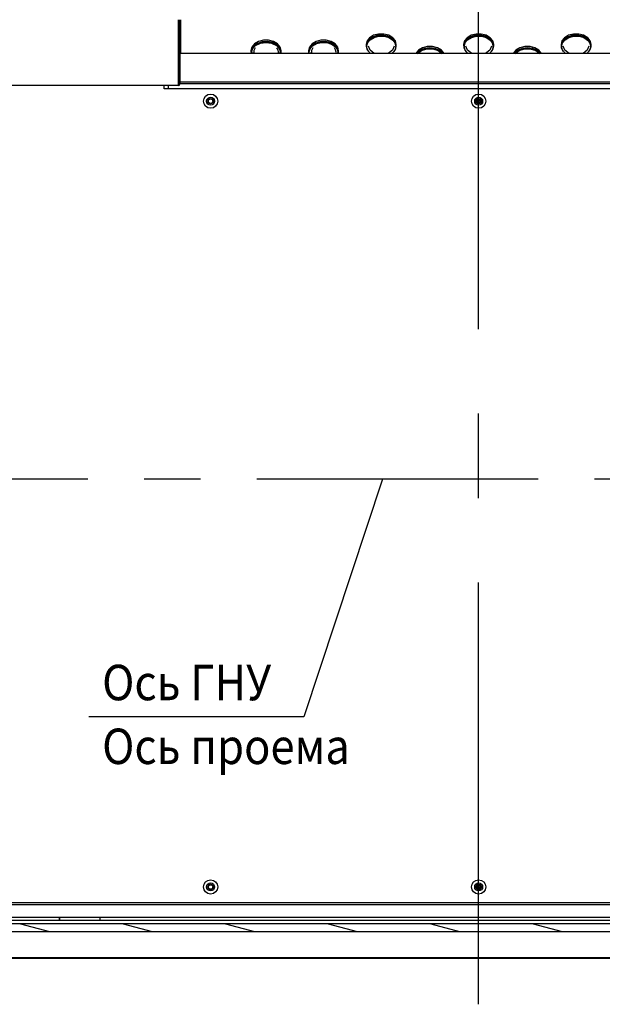
# Model space of a CAD drawing. Units: millimetres. Extents: x -633 to 2337, y -580 to 262.
# Drawn here: x 1333 to 1399, y -297 to -185 of the extents above; entities that cross this region are included whole.
import ezdxf

# ---------------------------------------------------------------- set-up
doc = ezdxf.new("R2010")
doc.units = ezdxf.units.MM
doc.linetypes.add('CENTER', pattern=[50.8, 31.75, -6.35, 6.35, -6.35])

# ---------------------------------------------------------------- blocks, each defined once
blk = doc.blocks.new('A$C1F8C0543')
at = {"color": 4, "linetype": 'CENTER'}
blk.add_line((0, -41.524), (0, 63.457), dxfattribs=at)
at = {"color": 1, "linetype": 'Continuous'}
for p, q in [((-22.592, 27.67), (-22.592, 32.572)), ((-22.592, 32.505), (-22.533, 32.505)), ((-22.533, 32.505), (-22.533, 32.416)), ((-22.533, 32.416), (-22.533, 32.172)), ((-22.533, 32.172), (-22.533, 31.839)), ((-22.526, 32.039), (-22.533, 32.039)), ((-22.533, 32.002), (-22.526, 32.002)), ((-22.526, 32.572), (-22.526, 27.764)), ((-22.459, 27.764), (-22.459, 32.572)), ((-22.4, 32.039), (-22.459, 32.039)), ((-22.459, 32.002), (-22.4, 32.002)), ((-22.4, 30.031), (-22.4, 32.572)), ((-22.533, 31.172), (-22.592, 31.172)), ((-22.533, 31.839), (-22.533, 31.505)), ((-22.533, 31.675), (-22.526, 31.675)), ((-22.533, 31.639), (-22.526, 31.639)), ((-22.533, 31.505), (-22.533, 31.261)), ((-22.533, 31.261), (-22.533, 31.172)), ((-22.533, 31.172), (-22.533, 31.105)), ((-22.459, 31.675), (-22.4, 31.675)), ((-22.459, 31.639), (-22.4, 31.639)), ((-8.202, 31.216), (-8.398, 30.975)), ((-8.111, 31.157), (-8.35, 30.905)), ((-8.013, 31.248), (-8.295, 31.031)), ((-7.9, 31.395), (-8.202, 31.216)), ((-8.17, 31.065), (-7.87, 31.239)), ((-7.754, 31.326), (-8.111, 31.157)), ((-7.641, 31.378), (-8.013, 31.248)), ((-7.53, 31.49), (-7.9, 31.395)), ((-7.87, 31.239), (-7.505, 31.328)), ((-7.333, 31.385), (-7.754, 31.326)), ((-7.226, 31.405), (-7.641, 31.378)), ((-7.137, 31.49), (-7.53, 31.49)), ((-7.505, 31.328), (-7.118, 31.323)), ((-6.912, 31.326), (-7.333, 31.385)), ((-6.827, 31.324), (-7.226, 31.405)), ((-6.767, 31.395), (-7.137, 31.49)), ((-7.118, 31.323), (-6.758, 31.223)), ((-6.556, 31.157), (-6.912, 31.326)), ((-6.495, 31.146), (-6.827, 31.324)), ((-6.465, 31.216), (-6.767, 31.395)), ((-6.758, 31.223), (-6.469, 31.041)), ((-6.317, 30.905), (-6.556, 31.157)), ((-6.276, 30.896), (-6.495, 31.146)), ((-6.268, 30.975), (-6.465, 31.216)), ((-0.868, 31.216), (-1.065, 30.975)), ((-0.778, 31.157), (-1.016, 30.905)), ((-0.68, 31.248), (-0.961, 31.031)), ((-0.567, 31.395), (-0.868, 31.216)), ((-0.836, 31.065), (-0.537, 31.239)), ((-0.421, 31.326), (-0.778, 31.157)), ((-0.307, 31.378), (-0.68, 31.248)), ((-0.197, 31.49), (-0.567, 31.395)), ((-0.537, 31.239), (-0.171, 31.328)), ((0, 31.385), (-0.421, 31.326)), ((0.107, 31.405), (-0.307, 31.378)), ((0.197, 31.49), (-0.197, 31.49)), ((-0.171, 31.328), (0.215, 31.323)), ((0.421, 31.326), (0, 31.385)), ((0.507, 31.324), (0.107, 31.405)), ((0.567, 31.395), (0.197, 31.49)), ((0.215, 31.323), (0.576, 31.223)), ((0.778, 31.157), (0.421, 31.326)), ((0.838, 31.146), (0.507, 31.324)), ((0.868, 31.216), (0.567, 31.395)), ((0.576, 31.223), (0.865, 31.041)), ((1.016, 30.905), (0.778, 31.157)), ((1.057, 30.896), (0.838, 31.146)), ((1.065, 30.975), (0.868, 31.216)), ((6.465, 31.216), (6.268, 30.975)), ((6.556, 31.157), (6.317, 30.905)), ((6.653, 31.248), (6.372, 31.031)), ((6.767, 31.395), (6.465, 31.216)), ((6.497, 31.065), (6.796, 31.239)), ((6.912, 31.326), (6.556, 31.157)), ((7.026, 31.378), (6.653, 31.248)), ((7.137, 31.49), (6.767, 31.395)), ((6.796, 31.239), (7.162, 31.328)), ((7.333, 31.385), (6.912, 31.326)), ((7.44, 31.405), (7.026, 31.378)), ((7.53, 31.49), (7.137, 31.49)), ((7.162, 31.328), (7.549, 31.323)), ((7.754, 31.326), (7.333, 31.385)), ((7.84, 31.324), (7.44, 31.405)), ((7.9, 31.395), (7.53, 31.49)), ((7.549, 31.323), (7.909, 31.223)), ((8.111, 31.157), (7.754, 31.326)), ((8.172, 31.146), (7.84, 31.324)), ((8.202, 31.216), (7.9, 31.395)), ((7.909, 31.223), (8.198, 31.041)), ((8.35, 30.905), (8.111, 31.157)), ((8.39, 30.896), (8.172, 31.146)), ((8.398, 30.975), (8.202, 31.216)), ((-22.592, 31.105), (-22.525, 31.105)), ((-22.458, 31.105), (-22.4, 31.105)), ((-17.065, 30.504), (-17.133, 30.23)), ((-16.938, 30.586), (-17.103, 30.32)), ((-17.016, 30.433), (-17.1, 30.136)), ((-17.1, 30.088), (-17.016, 30.386)), ((-16.868, 30.745), (-17.065, 30.504)), ((-16.778, 30.686), (-17.016, 30.433)), ((-17.016, 30.386), (-16.778, 30.638)), ((-16.65, 30.792), (-16.938, 30.586)), ((-16.822, 30.448), (-16.92, 30.245)), ((-16.567, 30.924), (-16.868, 30.745)), ((-16.421, 30.854), (-16.778, 30.686)), ((-16.778, 30.638), (-16.421, 30.807)), ((-16.277, 30.913), (-16.65, 30.792)), ((-16.197, 31.019), (-16.567, 30.924)), ((-16, 30.913), (-16.421, 30.854)), ((-16.421, 30.807), (-16, 30.866)), ((-15.869, 30.932), (-16.277, 30.913)), ((-15.803, 31.019), (-16.197, 31.019)), ((-15.579, 30.854), (-16, 30.913)), ((-16, 30.866), (-15.579, 30.807)), ((-15.477, 30.846), (-15.869, 30.932)), ((-15.433, 30.924), (-15.803, 31.019)), ((-15.222, 30.686), (-15.579, 30.854)), ((-15.579, 30.807), (-15.222, 30.638)), ((-15.153, 30.668), (-15.477, 30.846)), ((-15.132, 30.745), (-15.433, 30.924)), ((-14.984, 30.433), (-15.222, 30.686)), ((-15.222, 30.638), (-14.984, 30.386)), ((-15.095, 30.297), (-15.178, 30.448)), ((-14.941, 30.421), (-15.153, 30.668)), ((-14.935, 30.504), (-15.132, 30.745)), ((-14.9, 30.136), (-14.984, 30.433)), ((-14.984, 30.386), (-14.9, 30.088)), ((-14.867, 30.136), (-14.941, 30.421)), ((-14.867, 30.23), (-14.935, 30.504)), ((-12.732, 30.504), (-12.8, 30.23)), ((-12.604, 30.586), (-12.769, 30.32)), ((-12.683, 30.433), (-12.767, 30.136)), ((-12.535, 30.745), (-12.732, 30.504)), ((-12.697, 30.36), (-12.498, 30.598)), ((-12.444, 30.686), (-12.683, 30.433)), ((-12.317, 30.792), (-12.604, 30.586)), ((-12.489, 30.448), (-12.587, 30.245)), ((-12.233, 30.924), (-12.535, 30.745)), ((-12.498, 30.598), (-12.193, 30.771)), ((-12.088, 30.854), (-12.444, 30.686)), ((-11.944, 30.913), (-12.317, 30.792)), ((-11.863, 31.019), (-12.233, 30.924)), ((-12.193, 30.771), (-11.822, 30.858)), ((-11.667, 30.913), (-12.088, 30.854)), ((-11.535, 30.932), (-11.944, 30.913)), ((-11.47, 31.019), (-11.863, 31.019)), ((-11.822, 30.858), (-11.431, 30.848)), ((-11.246, 30.854), (-11.667, 30.913)), ((-11.143, 30.846), (-11.535, 30.932)), ((-11.1, 30.924), (-11.47, 31.019)), ((-11.431, 30.848), (-11.07, 30.742)), ((-10.889, 30.686), (-11.246, 30.854)), ((-10.82, 30.668), (-11.143, 30.846)), ((-10.798, 30.745), (-11.1, 30.924)), ((-11.07, 30.742), (-10.785, 30.553)), ((-10.65, 30.433), (-10.889, 30.686)), ((-10.762, 30.297), (-10.844, 30.448)), ((-10.607, 30.421), (-10.82, 30.668)), ((-10.602, 30.504), (-10.798, 30.745)), ((-10.785, 30.553), (-10.61, 30.306)), ((-10.567, 30.136), (-10.65, 30.433)), ((-10.533, 30.136), (-10.607, 30.421)), ((-10.533, 30.23), (-10.602, 30.504)), ((-8.398, 30.975), (-8.467, 30.701)), ((-8.467, 30.701), (-8.467, 30.607)), ((-8.446, 30.758), (-8.448, 30.463)), ((-8.448, 30.463), (-8.3, 30.189)), ((-8.295, 31.031), (-8.446, 30.758)), ((-8.35, 30.905), (-8.433, 30.607)), ((-8.433, 30.56), (-8.365, 30.829)), ((-8.433, 30.607), (-8.433, 30.56)), ((-8.357, 30.276), (-8.433, 30.56)), ((-8.365, 30.829), (-8.17, 31.065)), ((-8.173, 30.268), (-8.299, 30.583)), ((-6.367, 30.583), (-6.494, 30.268)), ((-6.469, 31.041), (-6.287, 30.799)), ((-6.367, 30.189), (-6.242, 30.39)), ((-6.234, 30.528), (-6.318, 30.261)), ((-6.233, 30.607), (-6.317, 30.905)), ((-6.287, 30.799), (-6.234, 30.528)), ((-6.2, 30.607), (-6.276, 30.896)), ((-6.2, 30.701), (-6.268, 30.975)), ((-6.242, 30.39), (-6.2, 30.607)), ((-6.233, 30.56), (-6.233, 30.607)), ((-6.2, 30.607), (-6.2, 30.701)), ((-4.234, 30.452), (-4.536, 30.273)), ((-4.071, 30.413), (-4.423, 30.261)), ((-4.054, 30.392), (-4.392, 30.249)), ((-3.864, 30.548), (-4.234, 30.452)), ((-3.667, 30.466), (-4.071, 30.413)), ((-3.667, 30.442), (-4.054, 30.392)), ((-3.47, 30.548), (-3.864, 30.548)), ((-3.262, 30.413), (-3.667, 30.466)), ((-3.279, 30.392), (-3.667, 30.442)), ((-3.099, 30.452), (-3.47, 30.548)), ((-2.941, 30.249), (-3.279, 30.392)), ((-2.911, 30.261), (-3.262, 30.413)), ((-2.797, 30.273), (-3.099, 30.452)), ((-1.065, 30.975), (-1.133, 30.701)), ((-1.133, 30.701), (-1.133, 30.607)), ((-1.113, 30.758), (-1.115, 30.463)), ((-1.115, 30.463), (-0.967, 30.189)), ((-0.961, 31.031), (-1.113, 30.758)), ((-1.016, 30.905), (-1.1, 30.607)), ((-1.1, 30.56), (-1.032, 30.829)), ((-1.1, 30.607), (-1.1, 30.56)), ((-1.024, 30.276), (-1.1, 30.56)), ((-1.032, 30.829), (-0.836, 31.065)), ((-0.84, 30.268), (-0.966, 30.583)), ((0.966, 30.583), (0.84, 30.268)), ((0.865, 31.041), (1.047, 30.799)), ((0.967, 30.189), (1.091, 30.39)), ((1.1, 30.607), (1.016, 30.905)), ((1.099, 30.528), (1.016, 30.261)), ((1.047, 30.799), (1.099, 30.528)), ((1.133, 30.607), (1.057, 30.896)), ((1.133, 30.701), (1.065, 30.975)), ((1.091, 30.39), (1.133, 30.607)), ((1.1, 30.56), (1.1, 30.607)), ((1.133, 30.607), (1.133, 30.701)), ((3.099, 30.452), (2.797, 30.273)), ((3.262, 30.413), (2.911, 30.261)), ((3.279, 30.392), (2.941, 30.249)), ((3.469, 30.548), (3.099, 30.452)), ((3.667, 30.466), (3.262, 30.413)), ((3.667, 30.442), (3.279, 30.392)), ((3.864, 30.548), (3.469, 30.548)), ((4.071, 30.413), (3.667, 30.466)), ((4.054, 30.392), (3.667, 30.442)), ((4.234, 30.452), (3.864, 30.548)), ((4.392, 30.249), (4.054, 30.392)), ((4.423, 30.261), (4.071, 30.413)), ((4.536, 30.273), (4.234, 30.452)), ((6.268, 30.975), (6.2, 30.701)), ((6.2, 30.701), (6.2, 30.607)), ((6.22, 30.758), (6.218, 30.463)), ((6.218, 30.463), (6.367, 30.189)), ((6.372, 31.031), (6.22, 30.758)), ((6.317, 30.905), (6.233, 30.607)), ((6.233, 30.56), (6.301, 30.829)), ((6.233, 30.607), (6.233, 30.56)), ((6.309, 30.276), (6.233, 30.56)), ((6.301, 30.829), (6.497, 31.065)), ((6.494, 30.268), (6.367, 30.583)), ((8.299, 30.583), (8.173, 30.268)), ((8.198, 31.041), (8.38, 30.799)), ((8.3, 30.189), (8.424, 30.39)), ((8.432, 30.528), (8.349, 30.261)), ((8.433, 30.607), (8.35, 30.905)), ((8.38, 30.799), (8.432, 30.528)), ((8.467, 30.607), (8.39, 30.896)), ((8.467, 30.701), (8.398, 30.975)), ((8.424, 30.39), (8.467, 30.607)), ((8.433, 30.56), (8.433, 30.607)), ((8.467, 30.607), (8.467, 30.701)), ((-22.526, 29.764), (-22.592, 29.764)), ((22.459, 30.031), (-22.459, 30.031)), ((-17.133, 30.23), (-17.133, 30.136)), ((-17.103, 30.32), (-17.124, 30.031)), ((-17.1, 30.136), (-17.1, 30.088)), ((-16.962, 30.071), (-16.966, 30.112)), ((-16.955, 30.031), (-16.962, 30.071)), ((-16.92, 30.245), (-16.921, 30.031)), ((-15.067, 30.136), (-15.095, 30.297)), ((-15.079, 30.031), (-15.07, 30.083)), ((-15.07, 30.083), (-15.067, 30.136)), ((-15.038, 30.071), (-15.045, 30.031)), ((-15.034, 30.112), (-15.038, 30.071)), ((-14.9, 30.088), (-14.9, 30.136)), ((-14.876, 30.031), (-14.869, 30.083)), ((-14.869, 30.083), (-14.867, 30.136)), ((-14.867, 30.136), (-14.867, 30.23)), ((-12.8, 30.23), (-12.8, 30.136)), ((-12.769, 30.32), (-12.79, 30.031)), ((-12.767, 30.088), (-12.697, 30.36)), ((-12.767, 30.136), (-12.767, 30.088)), ((-12.766, 30.06), (-12.767, 30.088)), ((-12.764, 30.031), (-12.766, 30.06)), ((-12.629, 30.071), (-12.633, 30.112)), ((-12.622, 30.031), (-12.629, 30.071)), ((-12.587, 30.245), (-12.588, 30.031)), ((-10.733, 30.136), (-10.762, 30.297)), ((-10.745, 30.031), (-10.736, 30.083)), ((-10.736, 30.083), (-10.733, 30.136)), ((-10.704, 30.071), (-10.711, 30.031)), ((-10.701, 30.112), (-10.704, 30.071)), ((-10.61, 30.306), (-10.57, 30.031)), ((-10.567, 30.088), (-10.567, 30.136)), ((-10.543, 30.031), (-10.536, 30.083)), ((-10.536, 30.083), (-10.533, 30.136)), ((-10.533, 30.136), (-10.533, 30.23)), ((-8.14, 30.031), (-8.357, 30.276)), ((-7.853, 30.031), (-8.173, 30.268)), ((-6.494, 30.268), (-6.813, 30.031)), ((-6.318, 30.261), (-6.527, 30.031)), ((-4.536, 30.273), (-4.733, 30.031)), ((-4.423, 30.261), (-4.674, 30.031)), ((-4.392, 30.249), (-4.637, 30.031)), ((-4.598, 30.031), (-4.293, 30.256)), ((-4.293, 30.256), (-3.887, 30.379)), ((-3.887, 30.379), (-3.446, 30.379)), ((-3.446, 30.379), (-3.04, 30.256)), ((-3.04, 30.256), (-2.735, 30.031)), ((-2.697, 30.031), (-2.941, 30.249)), ((-2.659, 30.031), (-2.911, 30.261)), ((-2.601, 30.031), (-2.797, 30.273)), ((-0.806, 30.031), (-1.024, 30.276)), ((-0.52, 30.031), (-0.84, 30.268)), ((0.84, 30.268), (0.52, 30.031)), ((1.016, 30.261), (0.806, 30.031)), ((2.797, 30.273), (2.601, 30.031)), ((2.911, 30.261), (2.659, 30.031)), ((2.941, 30.249), (2.697, 30.031)), ((2.735, 30.031), (3.04, 30.256)), ((3.04, 30.256), (3.446, 30.379)), ((3.446, 30.379), (3.887, 30.379)), ((3.887, 30.379), (4.293, 30.256)), ((4.293, 30.256), (4.598, 30.031)), ((4.637, 30.031), (4.392, 30.249)), ((4.674, 30.031), (4.423, 30.261)), ((4.733, 30.031), (4.536, 30.273)), ((6.527, 30.031), (6.309, 30.276)), ((6.813, 30.031), (6.494, 30.268)), ((8.173, 30.268), (7.854, 30.031)), ((8.349, 30.261), (8.14, 30.031)), ((-22.592, 28.164), (-22.526, 28.164)), ((-22.592, 27.631), (-36.059, 27.631)), ((-23.667, 27.372), (-23.667, 27.631)), ((-23.333, 27.51), (-23.333, 27.631)), ((-23.333, 27.372), (-23.333, 27.51)), ((-22.592, 27.772), (-22.525, 27.772)), ((-22.592, 27.641), (-22.592, 27.67)), ((-22.592, 27.631), (-22.592, 27.641)), ((-22.526, 27.764), (-22.459, 27.764)), ((-22.459, 27.897), (22.459, 27.897)), ((-22.458, 27.772), (15.495, 27.772)), ((23.667, 27.372), (-23.667, 27.372)), ((41.4, -33.895), (-41.4, -33.895)), ((39, -34.028), (-39, -34.028)), ((42.833, -34.995), (-42.833, -34.995)), ((40, -35.461), (-40, -35.461)), ((39.4, -35.208), (-39.4, -35.208)), ((-34.462, -35.461), (-32.287, -36.045)), ((-31.533, -34.995), (-31.533, -35.208)), ((-31.533, -35.208), (-31.533, -34.995)), ((-28.467, -35.208), (-28.467, -34.994)), ((-26.749, -35.461), (-24.574, -36.045)), ((-19.036, -35.461), (-16.861, -36.045)), ((-11.323, -35.461), (-9.148, -36.045)), ((-3.61, -35.461), (-1.435, -36.045)), ((4.103, -35.461), (6.278, -36.045)), ((-40, -36.045), (40, -36.045)), ((38.638, -36.075), (-38.638, -36.075)), ((-34, -36.075), (-34, -36.045)), ((-46.067, -38.061), (46.067, -38.061)), ((-38.678, -38.008), (38.678, -38.008))]:
    blk.add_line(p, q, dxfattribs=at)
for centre, radius in [((-20.167, 26.439), 0.533), ((-20.167, 26.439), 0.3), ((0, 26.439), 0.533), ((0, 26.439), 0.3), ((-20.167, 26.439), 0.2), ((-20.167, 26.439), 0.167), ((0, 26.439), 0.2), ((0, 26.439), 0.167), ((0, 26.439), 0.0933), ((-20.167, -32.695), 0.533), ((-20.167, -32.695), 0.3), ((-20.167, -32.695), 0.2), ((-20.167, -32.695), 0.167), ((0, -32.695), 0.533), ((0, -32.695), 0.3), ((0, -32.695), 0.2), ((0, -32.695), 0.167), ((0, -32.695), 0.0933)]:
    blk.add_circle(centre, radius, dxfattribs=at)
for radius in [0.0667, 0.133]:
    blk.add_arc((-22.592, 27.764), radius, 270, 0, dxfattribs=at)

msp = doc.modelspace()

# ---------------------------------------------------------------- linework, layer by layer
at = {"color": 4, "linetype": 'CENTER'}
msp.add_line((1696.313753, -237.259781), (1301.781743, -237.259781), dxfattribs=at)
at = {"color": 3, "linetype": 'Continuous'}
for p, q in [((1373.945159, -237.259781), (1365.092431, -264.121405)), ((1365.092431, -264.121405), (1340.812222, -264.121405))]:
    msp.add_line(p, q, dxfattribs=at)

# ---------------------------------------------------------------- block references
at = {"linetype": 'Continuous', "xscale": 1.5, "yscale": 1.5, "zscale": 1.5}
msp.add_blockref('A$C1F8C0543', (1384.805398, -234.267546), dxfattribs=at)

# ---------------------------------------------------------------- texts
at = {"color": 3, "linetype": 'Continuous', "width": 0.9}
for s, p in [('Ось ГНУ', (1342.311405, -262.229635)), ('Ось проема', (1342.311405, -269.433051))]:
    msp.add_text(s, height=4, dxfattribs=at).set_placement(p)

doc.saveas('drawing.dxf')
